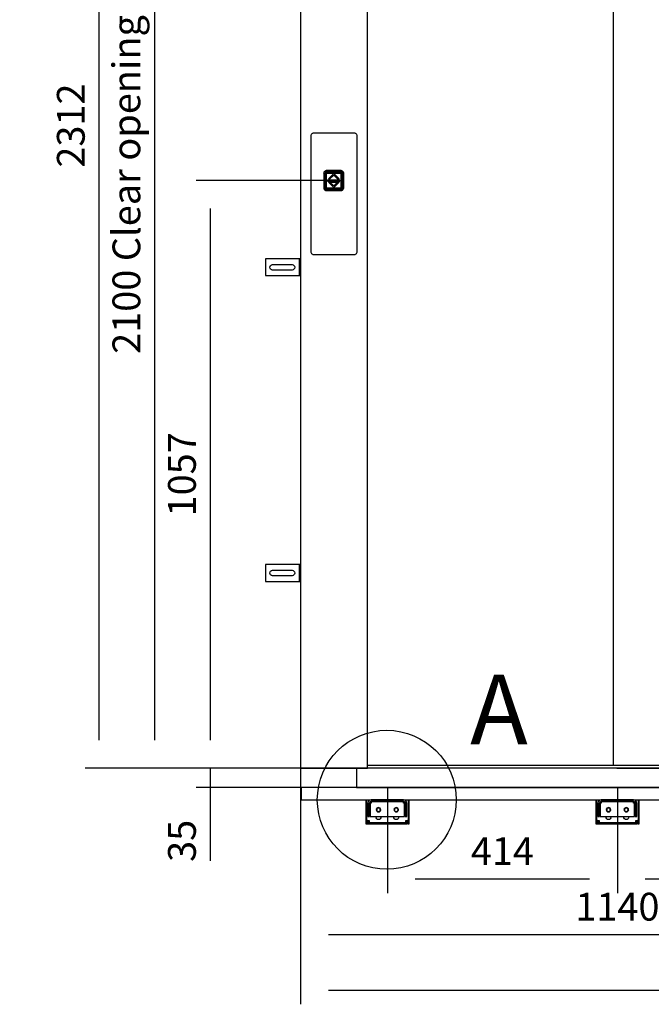
# Model space of a CAD drawing. Extents: x 5 to 3075, y 5 to 302.
# Drawn here: x 1663 to 1720, y 119 to 207 of the extents above; entities that cross this region are included whole.
import ezdxf

# ---------------------------------------------------------------- set-up
doc = ezdxf.new("R2010")
doc.units = 0
doc.header["$LTSCALE"] = 0.5
doc.header["$MEASUREMENT"] = 0
doc.layers.get('0').update_dxf_attribs({"linetype": 'CONTINUOUS'})
for name, color, linetype in [('9', 7, 'CONTINUOUS'), ('DETAIL CIRCLE LINES(CIBES)', 7, 'CONTINUOUS'), ('LD_DWG', 7, 'CONTINUOUS')]:
    doc.layers.add(name, color=color, linetype=linetype)
doc.styles.add('LD', font='ARIALUNI.TTF')
doc.dimstyles.new('LIFT', dxfattribs={"dimtxt": 2, "dimasz": 2.5, "dimexe": 1.25, "dimexo": 0, "dimgap": 0.5, "dimtad": 1, "dimdec": 0, "dimzin": 0, "dimdsep": 46, "dimtxsty": 'LD', "dimcen": 0, "dimdle": 3.5, "dimclrd": 1, "dimclre": 1, "dimclrt": 5, "dimadec": 0, "dimazin": 0, "dimtfac": 1, "dimtdec": 0, "dimtix": 1, "dimtmove": 1, "dimatfit": 3, "dimfxl": 1, "dimtolj": 1, "dimtzin": 0, "dimarcsym": 0})

# ---------------------------------------------------------------- blocks, each defined once
blk = doc.blocks.new('DOORFRONT_SECTIONSYMBOL_A')
at = {"layer": 'DETAIL CIRCLE LINES(CIBES)'}
blk.add_circle((0, 0), 5, dxfattribs=at)
at = {"layer": 'DETAIL CIRCLE LINES(CIBES)', "style": 'LD'}
blk.add_text('A', height=5, dxfattribs=at).set_placement((6, 4))
blk = doc.blocks.new('LD_20200403090453_00000115')
for p, q in [((-41.5, 81.6), (-41.7, 80.5)), ((-41.7, 80.5), (-41.7, -127.9)), ((-41.2, 82.6), (-41.5, 81.6)), ((-40.6, 83.6), (-41.2, 82.6)), ((-39.8, 84.4), (-40.6, 83.6)), ((-38.8, 85), (-39.8, 84.4)), ((-37.8, 85.4), (-38.8, 85)), ((-36.7, 85.5), (-37.8, 85.4)), ((36.7, 85.5), (-36.7, 85.5)), ((37.8, 85.4), (36.7, 85.5)), ((38.8, 85), (37.8, 85.4)), ((39.8, 84.4), (38.8, 85)), ((40.6, 83.6), (39.8, 84.4)), ((41.2, 82.6), (40.6, 83.6)), ((41.5, 81.6), (41.2, 82.6)), ((41.7, 80.5), (41.5, 81.6)), ((41.7, -127.9), (41.7, 80.5)), ((-14.1, 17.9), (-15.1, 17.6)), ((-15, 17.4), (-14, 17.8)), ((-13, 18), (-14.1, 17.9)), ((-14, 17.8), (-13, 16.1)), ((12, 18), (-13, 18)), ((13.1, 17.9), (12, 18)), ((13, 17.8), (12, 16.1)), ((13, 17.8), (14.1, 17.4)), ((14.1, 17.6), (13.1, 17.9)), ((-18.4, 13.6), (-18.5, 12.5)), ((-18.5, 12.5), (-18.5, -12.5)), ((-18.1, 14.6), (-18.4, 13.6)), ((-18.2, 13.5), (-17.9, 14.5)), ((-18.2, 13.5), (-16.6, 12.5)), ((-17.6, 15.6), (-18.1, 14.6)), ((-17.9, 14.5), (-17.4, 15.5)), ((-16.9, 16.4), (-17.6, 15.6)), ((-17.4, 15.5), (-16.8, 16.3)), ((-16.9, 16.4), (-17.1, 16.2)), ((-16.8, 16.3), (-17.1, 16.2)), ((-16.1, 17.1), (-16.9, 16.4)), ((-16.8, 16.3), (-16, 17)), ((-16.6, -12.5), (-16.6, 12.5)), ((-16.2, 13.4), (-16.3, 12.5)), ((-16.3, 12.5), (-16.2, 13.4)), ((-16.3, 12.5), (-16.3, -12.5)), ((-16.3, -12.5), (-16.3, 12.5)), ((-15.8, 14.1), (-16.2, 13.4)), ((-16.2, 13.4), (-15.8, 14.1)), ((-15.1, 17.6), (-16.1, 17.1)), ((-15.8, 13.8), (-16.1, 13.1)), ((-16.1, 13.1), (-16.1, 12.5)), ((-16.1, -12.5), (-16.1, 12.5)), ((-16, 17), (-15, 17.4)), ((-16, 12.5), (-15.9, 13.3)), ((-15.9, 13.3), (-16, 12.5)), ((-16, -12.5), (-16, 12.5)), ((-16, 12.5), (-16, -12.5)), ((-15.9, 13.3), (-15.6, 14)), ((-15.6, 14), (-15.9, 13.3)), ((-15.7, 12.9), (-15.9, 12.5)), ((-15.9, 12.5), (-15.7, -12.5)), ((-15.3, 14.8), (-15.8, 14.1)), ((-15.8, 14.1), (-15.3, 14.8)), ((-15.4, 14.5), (-15.8, 13.8)), ((-15.5, 13.6), (-15.7, 12.9)), ((-15.6, 14), (-15.1, 14.6)), ((-15.1, 14.6), (-15.6, 14)), ((-15.1, 14.3), (-15.5, 13.6)), ((-14.8, 15), (-15.4, 14.5)), ((-15.4, 14.5), (-15.1, 14.6)), ((-14.6, 15.4), (-15.3, 14.8)), ((-15.3, 14.8), (-14.6, 15.4)), ((-14.6, 15), (-15.2, 14.4)), ((-15.2, 14.4), (-15.1, 14.6)), ((-15.2, 14.4), (-15.1, 14.3)), ((-15.2, -12.5), (-15.1, 12.5)), ((-15.1, 14.6), (-14.5, 15.1)), ((-14.5, 15.1), (-15.1, 14.6)), ((-15.1, 12.8), (-14.9, 13.4)), ((-15.1, 12.5), (-15.1, 12.8)), ((-14.9, 13.1), (-15, 12.5)), ((-15, 12.5), (-14.9, 13.1)), ((-15, 12.5), (-15, -12.5)), ((-15, -12.5), (-15, 12.5)), ((-14.9, 13.4), (-14.6, 13.9)), ((-14.6, 13.7), (-14.9, 13.1)), ((-14.9, 13.1), (-14.6, 13.7)), ((-14.1, 15.4), (-14.8, 15)), ((-13.9, 15.7), (-14.6, 15.4)), ((-14.6, 15.4), (-13.9, 15.7)), ((-14.6, 15), (-14.5, 14.8)), ((-14.6, 13.9), (-14.1, 14.3)), ((-14.2, 14.1), (-14.6, 13.7)), ((-14.6, 13.7), (-14.2, 14.1)), ((-14.2, 14.1), (-14.6, 13.9)), ((-14.5, 15.1), (-13.8, 15.4)), ((-13.8, 15.4), (-14.5, 15.1)), ((-14.5, 14.8), (-13.8, 15.1)), ((-13.6, 14.4), (-14.2, 14.1)), ((-14.2, 14.1), (-13.6, 14.4)), ((-13.4, 15.6), (-14.1, 15.4)), ((-14.1, 14.3), (-13.6, 14.5)), ((-14.1, 12.7), (-14, 13.1)), ((-14.1, 12.5), (-14.1, 12.7)), ((-14.1, -12.5), (-14.1, 12.5)), ((-14, 13.1), (-13.7, 13.4)), ((-14, 12.5), (-13.9, 12.9)), ((-13.9, 12.9), (-14, 12.5)), ((-14, -12.5), (-14, 12.5)), ((-14, 12.5), (-14, -12.5)), ((-13, 15.8), (-13.9, 15.7)), ((-13.9, 15.7), (-13, 15.8)), ((-13.9, 12.9), (-13.7, 13.2)), ((-13.7, 13.2), (-13.9, 12.9)), ((-13.8, 15.4), (-13, 15.5)), ((-13, 15.5), (-13.8, 15.4)), ((-13.8, 15.1), (-13, 15.2)), ((-13.7, 13.4), (-13.4, 13.5)), ((-13.7, 13.4), (-13.7, 13.2)), ((-13.7, 13.2), (-13.4, 13.4)), ((-13.4, 13.4), (-13.7, 13.2)), ((-13, 14.7), (-13.6, 14.5)), ((-13, 14.5), (-13.6, 14.4)), ((-13.6, 14.4), (-13, 14.5)), ((-13, 15.6), (-13.4, 15.6)), ((-13, 13.7), (-13.4, 13.5)), ((-13.4, 13.4), (-13, 13.5)), ((-13, 13.5), (-13.4, 13.4)), ((-13, 16.1), (12, 16.1)), ((12, 15.8), (-13, 15.8)), ((-13, 15.8), (12, 15.8)), ((12, 15.6), (-13, 15.6)), ((-13, 15.5), (12, 15.5)), ((12, 15.5), (-13, 15.5)), ((12, 15.4), (-13, 15.2)), ((-13, 14.7), (12, 14.6)), ((12, 14.5), (-13, 14.5)), ((-13, 14.5), (12, 14.5)), ((-13, 13.7), (12, 13.7)), ((-13, 13.5), (12, 13.5)), ((12, 13.5), (-13, 13.5)), ((10.5, 1), (-11.5, 1)), ((-11.5, 1), (-11.5, -1)), ((-11.5, 1), (10.5, 1)), ((-11.5, -1), (-11.5, 1)), ((-0.5, 12.5), (-10, 3)), ((-10, 3), (-0.5, 12.5)), ((-10, 3), (-7.2, 3)), ((-7.2, 3), (-10, 3)), ((-7.2, 3), (-0.5, 9.7)), ((-0.5, 9.7), (-7.2, 3)), ((9, 3), (-0.5, 12.5)), ((-0.5, 12.5), (9, 3)), ((-0.5, 9.7), (6.2, 3)), ((6.2, 3), (-0.5, 9.7)), ((6.2, 3), (9, 3)), ((9, 3), (6.2, 3)), ((10.5, -1), (10.5, 1)), ((10.5, 1), (10.5, -1)), ((12.9, 15.7), (12, 15.8)), ((12, 15.8), (12.9, 15.7)), ((12, 15.6), (12.4, 15.6)), ((12, 15.5), (12.8, 15.4)), ((12.8, 15.4), (12, 15.5)), ((12.8, 15.1), (12, 15.4)), ((12, 14.6), (12.6, 14.5)), ((12.6, 14.4), (12, 14.5)), ((12, 14.5), (12.6, 14.4)), ((12.4, 13.5), (12, 13.7)), ((12, 13.5), (12.4, 13.4)), ((12.4, 13.4), (12, 13.5)), ((13.1, 15.4), (12.4, 15.6)), ((12.4, 13.5), (12.7, 13.4)), ((12.4, 13.4), (12.7, 13.2)), ((12.7, 13.2), (12.4, 13.4)), ((13.1, 14.3), (12.6, 14.5)), ((13.2, 14.1), (12.6, 14.4)), ((12.6, 14.4), (13.2, 14.1)), ((12.7, 13.2), (12.7, 13.4)), ((12.7, 13.4), (13, 13.1)), ((12.7, 13.2), (12.9, 12.9)), ((12.9, 12.9), (12.7, 13.2)), ((12.8, 15.4), (13.5, 15.1)), ((13.5, 15.1), (12.8, 15.4)), ((13.5, 14.8), (12.8, 15.1)), ((13.6, 15.4), (12.9, 15.7)), ((12.9, 15.7), (13.6, 15.4)), ((12.9, 12.9), (13, 12.5)), ((13, 12.5), (12.9, 12.9)), ((13, 13.1), (13.1, 12.7)), ((13, 12.5), (13, -12.5)), ((13, -12.5), (13, 12.5)), ((13.8, 15), (13.1, 15.4)), ((13.1, 14.3), (13.6, 13.9)), ((13.3, 12.5), (13.1, 12.7)), ((13.6, 13.7), (13.2, 14.1)), ((13.6, 13.9), (13.2, 14.1)), ((13.2, 14.1), (13.6, 13.7)), ((13.3, 12.5), (13.3, -12.5)), ((13.5, 15.1), (14.1, 14.6)), ((14.1, 14.6), (13.5, 15.1)), ((13.6, 15), (13.5, 14.8)), ((14.3, 14.8), (13.6, 15.4)), ((13.6, 15.4), (14.3, 14.8)), ((14.2, 14.4), (13.6, 15)), ((13.6, 13.9), (13.9, 13.4)), ((13.9, 13.1), (13.6, 13.7)), ((13.6, 13.7), (13.9, 13.1)), ((14.4, 14.5), (13.8, 15)), ((13.9, 13.4), (14.1, 12.8)), ((14, 12.5), (13.9, 13.1)), ((13.9, 13.1), (14, 12.5)), ((14, -12.5), (14, 12.5)), ((14, 12.5), (14, -12.5)), ((15.1, 17.1), (14.1, 17.6)), ((14.1, 17.4), (15, 17)), ((14.4, 14.5), (14.1, 14.6)), ((14.1, 14.6), (14.6, 14)), ((14.1, 14.6), (14.2, 14.4)), ((14.6, 14), (14.1, 14.6)), ((14.2, 14.4), (14.1, 14.3)), ((14.5, 13.6), (14.1, 14.3)), ((14.3, 12.5), (14.1, 12.8)), ((14.9, 14.1), (14.3, 14.8)), ((14.3, 14.8), (14.9, 14.1)), ((14.3, -12.5), (14.3, 12.5)), ((14.8, 13.8), (14.4, 14.5)), ((14.5, 13.6), (14.7, 12.9)), ((14.6, 14), (14.9, 13.3)), ((14.9, 13.3), (14.6, 14)), ((14.8, 12.5), (14.7, 12.9)), ((15.1, 13.1), (14.8, 13.8)), ((14.8, -12.5), (14.8, 12.5)), ((15.2, 13.4), (14.9, 14.1)), ((14.9, 14.1), (15.2, 13.4)), ((14.9, 13.3), (15, 12.5)), ((15, 12.5), (14.9, 13.3)), ((15, 17), (15.8, 16.3)), ((15, 12.5), (15, -12.5)), ((15, -12.5), (15, 12.5)), ((15.9, 16.4), (15.1, 17.1)), ((15.1, 13.1), (15.1, 12.5)), ((15.1, -12.5), (15.1, 12.5)), ((15.3, 12.5), (15.2, 13.4)), ((15.2, 13.4), (15.3, 12.5)), ((15.3, -12.5), (15.3, 12.5)), ((15.3, 12.5), (15.3, -12.5)), ((17.3, 13.5), (15.6, 12.5)), ((15.6, 12.5), (15.6, -12.5)), ((16.5, 15.5), (15.8, 16.3)), ((15.8, 16.3), (16.1, 16.2)), ((15.9, 16.4), (16.1, 16.2)), ((16.6, 15.6), (15.9, 16.4)), ((16.5, 15.5), (16.9, 14.5)), ((17.1, 14.6), (16.6, 15.6)), ((16.9, 14.5), (17.3, 13.5)), ((17.4, 13.6), (17.1, 14.6)), ((17.5, 12.5), (17.4, 13.6)), ((17.5, -12.5), (17.5, 12.5)), ((-18.5, -12.5), (-18.4, -13.6)), ((-18.4, -13.6), (-18.1, -14.6)), ((-16.6, -12.5), (-18.2, -13.5)), ((-17.9, -14.5), (-18.2, -13.5)), ((-18.1, -14.6), (-17.6, -15.6)), ((-17.4, -15.5), (-17.9, -14.5)), ((-17.6, -15.6), (-16.9, -16.4)), ((-16.8, -16.3), (-17.4, -15.5)), ((-17.1, -16.2), (-16.9, -16.4)), ((-17.1, -16.2), (-16.8, -16.3)), ((-16.9, -16.4), (-16.1, -17.1)), ((-16, -17), (-16.8, -16.3)), ((-16.6, -12.5), (-16.5, -13.2)), ((-16.5, -13.4), (-16.6, -12.5)), ((-16.5, -13.2), (-16.5, -13.4)), ((-16.3, -12.5), (-16.2, -13.4)), ((-16.2, -13.4), (-16.3, -12.5)), ((-16.2, -13.4), (-15.8, -14.1)), ((-15.8, -14.1), (-16.2, -13.4)), ((-16.1, -12.5), (-16.1, -12.7)), ((-16, -13.5), (-16.1, -12.7)), ((-16.1, -17.1), (-15.1, -17.6)), ((-15.9, -13.3), (-16, -12.5)), ((-16, -12.5), (-15.9, -13.3)), ((-15.6, -14.2), (-16, -13.5)), ((-15, -17.4), (-16, -17)), ((-15.6, -14), (-15.9, -13.3)), ((-15.9, -13.3), (-15.6, -14)), ((-15.8, -14.1), (-15.3, -14.8)), ((-15.3, -14.8), (-15.8, -14.1)), ((-15.7, -12.9), (-15.7, -12.5)), ((-15.5, -13.6), (-15.7, -12.9)), ((-15.1, -14.6), (-15.6, -14)), ((-15.6, -14), (-15.1, -14.6)), ((-15.1, -14.8), (-15.6, -14.2)), ((-15.1, -14.3), (-15.5, -13.6)), ((-15.3, -14.8), (-14.6, -15.4)), ((-14.6, -15.4), (-15.3, -14.8)), ((-15.2, -12.5), (-15.1, -12.8)), ((-15.1, -14.3), (-15.2, -14.4)), ((-14.6, -15), (-15.2, -14.4)), ((-15.1, -14.6), (-15.2, -14.4)), ((-14.9, -13.4), (-15.1, -12.8)), ((-14.5, -15.1), (-15.1, -14.6)), ((-15.1, -14.6), (-15.1, -14.8)), ((-15.1, -14.6), (-14.5, -15.1)), ((-14.5, -15.2), (-15.1, -14.8)), ((-15.1, -17.6), (-14.1, -17.9)), ((-15, -12.5), (-14.9, -13.1)), ((-14.9, -13.1), (-15, -12.5)), ((-14, -17.8), (-15, -17.4)), ((-14.9, -13.1), (-14.6, -13.7)), ((-14.6, -13.7), (-14.9, -13.1)), ((-14.6, -13.9), (-14.9, -13.4)), ((-14.8, -15.7), (-14.3, -15.8)), ((-13.9, -16), (-14.8, -15.7)), ((-14.6, -13.7), (-14.2, -14.1)), ((-14.2, -14.1), (-14.6, -13.7)), ((-14.6, -13.9), (-14.2, -14.1)), ((-14.1, -14.3), (-14.6, -13.9)), ((-14.5, -14.8), (-14.6, -15)), ((-14.6, -15.4), (-13.9, -15.7)), ((-13.9, -15.7), (-14.6, -15.4)), ((-14.5, -14.8), (-13.8, -15.1)), ((-13.8, -15.4), (-14.5, -15.1)), ((-14.5, -15.1), (-13.8, -15.4)), ((-13.8, -15.5), (-14.5, -15.2)), ((-14.3, -15.8), (-13.9, -16)), ((-14.2, -14.1), (-13.6, -14.4)), ((-13.6, -14.4), (-14.2, -14.1)), ((-14.1, -12.7), (-14.1, -12.5)), ((-14, -13.1), (-14.1, -12.7)), ((-13.6, -14.5), (-14.1, -14.3)), ((-13.9, -12.9), (-14, -12.5)), ((-14, -12.5), (-13.9, -12.9)), ((-13.7, -13.4), (-14, -13.1)), ((-14, -17.8), (-13, -16.1)), ((-13.7, -13.2), (-13.9, -12.9)), ((-13.9, -12.9), (-13.7, -13.2)), ((-13.9, -15.7), (-13, -15.8)), ((-13, -15.8), (-13.9, -15.7)), ((-13.9, -16), (-13.4, -16)), ((-13, -16.1), (-13.9, -16)), ((-13.8, -15.1), (-13, -15.3)), ((-13, -15.5), (-13.8, -15.4)), ((-13.8, -15.4), (-13, -15.5)), ((-13.8, -15.5), (-13, -15.6)), ((-13.4, -13.4), (-13.7, -13.2)), ((-13.7, -13.2), (-13.7, -13.4)), ((-13.7, -13.2), (-13.4, -13.4)), ((-13.4, -13.5), (-13.7, -13.4)), ((-13.6, -14.4), (-13, -14.5)), ((-13, -14.5), (-13.6, -14.4)), ((-13.6, -14.5), (-13, -14.8)), ((-13, -13.5), (-13.4, -13.4)), ((-13.4, -13.4), (-13, -13.5)), ((-13.4, -13.5), (-13, -13.8)), ((-13.4, -16), (-13, -16.1)), ((12, -13.5), (-13, -13.5)), ((-13, -13.5), (12, -13.5)), ((12, -13.8), (-13, -13.8)), ((-13, -14.5), (12, -14.5)), ((12, -14.5), (-13, -14.5)), ((-13, -14.8), (12, -14.6)), ((12, -15.4), (-13, -15.3)), ((12, -15.5), (-13, -15.5)), ((-13, -15.5), (12, -15.5)), ((-13, -15.6), (12, -15.6)), ((-13, -15.8), (12, -15.8)), ((12, -15.8), (-13, -15.8)), ((12, -16.1), (-13, -16.1)), ((-11.5, -1), (10.5, -1)), ((10.5, -1), (-11.5, -1)), ((-7.2, -3), (-10, -3)), ((-10, -3), (-0.5, -12.5)), ((-10, -3), (9, -3)), ((-0.5, -12.5), (-10, -3)), ((-0.5, -9.7), (-7.2, -3)), ((-7.2, -3), (-0.5, -9.7)), ((6.2, -3), (-7.2, -3)), ((6.2, -3), (-0.5, -9.7)), ((-0.5, -12.5), (9, -3)), ((9, -3), (-0.5, -12.5)), ((-0.5, -9.7), (6.2, -3)), ((9, -3), (6.2, -3)), ((12.4, -13.4), (12, -13.5)), ((12, -13.5), (12.4, -13.4)), ((12, -13.8), (12.4, -13.5)), ((12, -14.5), (12.6, -14.4)), ((12.6, -14.4), (12, -14.5)), ((12.6, -14.5), (12, -14.6)), ((12, -15.4), (12.8, -15.1)), ((12.8, -15.4), (12, -15.5)), ((12, -15.5), (12.8, -15.4)), ((12.8, -15.5), (12, -15.6)), ((12, -15.8), (12.9, -15.7)), ((12.9, -15.7), (12, -15.8)), ((12, -16.1), (12.4, -16)), ((12.9, -16), (12, -16.1)), ((12, -16.1), (13, -17.8)), ((12.7, -13.2), (12.4, -13.4)), ((12.4, -13.4), (12.7, -13.2)), ((12.7, -13.4), (12.4, -13.5)), ((12.4, -16), (12.9, -16)), ((12.6, -14.4), (13.2, -14.1)), ((13.2, -14.1), (12.6, -14.4)), ((13.1, -14.3), (12.6, -14.5)), ((12.9, -12.9), (12.7, -13.2)), ((12.7, -13.2), (12.9, -12.9)), ((13, -13.1), (12.7, -13.4)), ((12.7, -13.4), (12.7, -13.2)), ((13.5, -14.8), (12.8, -15.1)), ((13.5, -15.1), (12.8, -15.4)), ((12.8, -15.4), (13.5, -15.1)), ((13.5, -15.2), (12.8, -15.5)), ((13, -12.5), (12.9, -12.9)), ((12.9, -12.9), (13, -12.5)), ((12.9, -15.7), (13.6, -15.4)), ((13.6, -15.4), (12.9, -15.7)), ((13.8, -15.7), (12.9, -16)), ((12.9, -16), (13.3, -15.8)), ((13.1, -12.7), (13, -13.1)), ((14.1, -17.4), (13, -17.8)), ((13.1, -12.7), (13.3, -12.5)), ((13.6, -13.9), (13.1, -14.3)), ((13.1, -17.9), (14.1, -17.6)), ((13.2, -14.1), (13.6, -13.7)), ((13.6, -13.7), (13.2, -14.1)), ((13.2, -14.1), (13.6, -13.9)), ((13.3, -15.8), (13.8, -15.7)), ((14.1, -14.6), (13.5, -15.1)), ((13.5, -15.1), (14.1, -14.6)), ((14.1, -14.8), (13.5, -15.2)), ((13.6, -15), (13.5, -14.8)), ((13.6, -13.7), (13.9, -13.1)), ((13.9, -13.1), (13.6, -13.7)), ((13.9, -13.4), (13.6, -13.9)), ((13.6, -15), (14.2, -14.4)), ((13.6, -15.4), (14.3, -14.8)), ((14.3, -14.8), (13.6, -15.4)), ((13.9, -13.1), (14, -12.5)), ((14, -12.5), (13.9, -13.1)), ((13.9, -13.4), (14.1, -12.8)), ((14.1, -12.8), (14.3, -12.5)), ((14.1, -14.3), (14.5, -13.6)), ((14.6, -14), (14.1, -14.6)), ((14.1, -14.6), (14.6, -14)), ((14.6, -14.2), (14.1, -14.8)), ((14.2, -14.4), (14.1, -14.3)), ((14.2, -14.4), (14.1, -14.6)), ((14.1, -14.8), (14.1, -14.6)), ((15, -17), (14.1, -17.4)), ((14.1, -17.6), (15.1, -17.1)), ((14.3, -14.8), (14.9, -14.1)), ((14.9, -14.1), (14.3, -14.8)), ((14.5, -13.6), (14.7, -12.9)), ((14.9, -13.3), (14.6, -14)), ((14.6, -14), (14.9, -13.3)), ((15, -13.5), (14.6, -14.2)), ((14.7, -12.9), (14.8, -12.5)), ((15, -12.5), (14.9, -13.3)), ((14.9, -13.3), (15, -12.5)), ((14.9, -14.1), (15.2, -13.4)), ((15.2, -13.4), (14.9, -14.1)), ((15.1, -12.7), (15, -13.5)), ((15.8, -16.3), (15, -17)), ((15.1, -12.5), (15.2, -13.4)), ((15.2, -13.4), (15.1, -12.7)), ((15.1, -17.1), (15.9, -16.4)), ((15.2, -13.4), (15.3, -12.5)), ((15.3, -12.5), (15.2, -13.4)), ((15.5, -13.2), (15.6, -12.5)), ((15.6, -12.5), (15.5, -13.4)), ((15.5, -13.4), (15.5, -13.2)), ((17.3, -13.5), (15.6, -12.5)), ((16.5, -15.5), (15.8, -16.3)), ((15.8, -16.3), (16.1, -16.2)), ((15.9, -16.4), (16.6, -15.6)), ((15.9, -16.4), (16.1, -16.2)), ((16.9, -14.5), (16.5, -15.5)), ((16.6, -15.6), (17.1, -14.6)), ((17.3, -13.5), (16.9, -14.5)), ((17.1, -14.6), (17.4, -13.6)), ((17.4, -13.6), (17.5, -12.5)), ((-14.1, -17.9), (-13, -18)), ((-13, -18), (12, -18)), ((12, -18), (13.1, -17.9)), ((-41.7, -127.9), (-41.5, -129)), ((-41.5, -129), (-41.2, -130)), ((-41.2, -130), (-40.6, -131)), ((-40.6, -131), (-39.8, -131.8)), ((-39.8, -131.8), (-38.8, -132.4)), ((-38.8, -132.4), (-37.8, -132.7)), ((-37.8, -132.7), (-36.7, -132.9)), ((-36.7, -132.9), (36.7, -132.9)), ((36.7, -132.9), (37.8, -132.7)), ((37.8, -132.7), (38.8, -132.4)), ((38.8, -132.4), (39.8, -131.8)), ((39.8, -131.8), (40.6, -131)), ((40.6, -131), (41.2, -130)), ((41.2, -130), (41.5, -129)), ((41.5, -129), (41.7, -127.9))]:
    blk.add_line(p, q)
blk = doc.blocks.new('*D1083')
at = {"layer": '9', "color": 1}
for p, q in [((1691.15, 192.85), (1678.75, 192.85)), ((1680, 190.35), (1680, 142.5)), ((1691.15, 140), (1678.75, 140))]:
    blk.add_line(p, q, dxfattribs=at)
for p in [(1691.14, 192.85), (1691.14, 140)]:
    blk.add_point(p, dxfattribs=at)
for points in [[(1680, 192.85), (1680.417, 190.35), (1679.583, 190.35), (1680, 192.85)], [(1680, 140), (1679.583, 142.5), (1680.417, 142.5), (1680, 140)]]:
    blk.add_solid(points, dxfattribs=at)
at = {"layer": '9', "color": 5, "insert": (1679.5, 166.425), "char_height": 2.5, "attachment_point": 8, "rotation": 90, "style": 'LD'}
blk.add_mtext('1057', dxfattribs=at)
blk = doc.blocks.new('LD_20200403090453_00000116')
for p, q in [((-570, 2312), (-570, 0)), ((-450, 0), (-450, 2312)), ((-7.7, 2095), (-7.7, 5)), ((-570, 0), (-450, 0)), ((869.5, 0), (-469.5, 0)), ((-469.5, 0), (-469.5, -35)), ((-450, 5), (-7.7, 5)), ((-7.7, 5), (450, 5)), ((-469.5, -35), (869.5, -35))]:
    blk.add_line(p, q)
blk = doc.blocks.new('LD_20200403090453_00000118')
for p, q in [((-63, 15), (-63, -15)), ((-6, 15), (-63, 15)), ((-55.5, 0), (-55.1, 1.9)), ((-55.1, -1.9), (-55.5, 0)), ((-55.1, 1.9), (-54, 3.5)), ((-54, 3.5), (-52.4, 4.6)), ((-52.4, 4.6), (-50.5, 5)), ((-50.5, 5), (-15.5, 5)), ((-15.5, 5), (-13.6, 4.6)), ((-13.6, 4.6), (-12, 3.5)), ((-12, 3.5), (-10.9, 1.9)), ((-10.9, 1.9), (-10.5, 0)), ((-10.5, 0), (-10.9, -1.9)), ((-3.7, 15), (-6, 15)), ((-1.8, 15), (-3.7, 15)), ((-0.5, 15), (-1.8, 15)), ((-1.8, -15), (-1.8, 15)), ((0, 15), (-0.5, 15)), ((0, -15), (0, 15)), ((-63, -15), (-6, -15)), ((-54, -3.5), (-55.1, -1.9)), ((-52.4, -4.6), (-54, -3.5)), ((-50.5, -5), (-52.4, -4.6)), ((-15.5, -5), (-50.5, -5)), ((-13.6, -4.6), (-15.5, -5)), ((-12, -3.5), (-13.6, -4.6)), ((-10.9, -1.9), (-12, -3.5)), ((-6, -15), (-3.7, -15)), ((-3.7, -15), (-1.8, -15)), ((-1.8, -15), (-0.5, -15)), ((-0.5, -15), (0, -15))]:
    blk.add_line(p, q)
blk = doc.blocks.new('LD_20200403090453_00000119')
for p, q in [((-63, 15), (-63, -15)), ((-6, 15), (-63, 15)), ((-55.5, 0), (-55.1, 1.9)), ((-55.1, -1.9), (-55.5, 0)), ((-55.1, 1.9), (-54, 3.5)), ((-54, 3.5), (-52.4, 4.6)), ((-52.4, 4.6), (-50.5, 5)), ((-50.5, 5), (-15.5, 5)), ((-15.5, 5), (-13.6, 4.6)), ((-13.6, 4.6), (-12, 3.5)), ((-12, 3.5), (-10.9, 1.9)), ((-10.9, 1.9), (-10.5, 0)), ((-10.5, 0), (-10.9, -1.9)), ((-3.7, 15), (-6, 15)), ((-1.8, 15), (-3.7, 15)), ((-0.5, 15), (-1.8, 15)), ((-1.8, -15), (-1.8, 15)), ((0, 15), (-0.5, 15)), ((0, -15), (0, 15)), ((-63, -15), (-6, -15)), ((-54, -3.5), (-55.1, -1.9)), ((-52.4, -4.6), (-54, -3.5)), ((-50.5, -5), (-52.4, -4.6)), ((-15.5, -5), (-50.5, -5)), ((-13.6, -4.6), (-15.5, -5)), ((-12, -3.5), (-13.6, -4.6)), ((-10.9, -1.9), (-12, -3.5)), ((-6, -15), (-3.7, -15)), ((-3.7, -15), (-1.8, -15)), ((-1.8, -15), (-0.5, -15)), ((-0.5, -15), (0, -15))]:
    blk.add_line(p, q)
blk = doc.blocks.new('LD_20200403090453_00000129')
for p, q in [((-39, 0), (-39, -37)), ((-37.2, -37), (-37.2, 0)), ((-20.5, 0), (-20.5, 0)), ((-11.5, 0), (-11.5, 0)), ((11.5, 0), (11.5, 0)), ((20.5, 0), (20.5, 0)), ((37.2, 0), (37.2, -37)), ((39, -37), (39, 0)), ((-34.5, -3.7), (-35, -6)), ((-35, -6), (-35, -16)), ((-32, -16), (-35, -16)), ((-35, -16), (-35, -16.9)), ((-35, -16), (-32, -16)), ((-35, -16.9), (-35, -19.5)), ((-33.2, -1.8), (-34.5, -3.7)), ((-31.3, -0.5), (-33.2, -1.8)), ((-32, -6), (-31.8, -4.9)), ((-32, -16), (-32, -6)), ((-32, -16.9), (-32, -16)), ((-32, -19.5), (-32, -16.9)), ((-31.8, -4.9), (-31.1, -3.9)), ((-29, 0), (-31.3, -0.5)), ((-31.1, -3.9), (-30.1, -3.2)), ((-31, -6), (-31, -30)), ((-29, -6), (-31, -6)), ((-30.1, -3.2), (-29, -3)), ((29, 0), (-29, 0)), ((-29, -3), (-29, -3.2)), ((29, -3), (-29, -3)), ((-29, -3), (29, -3)), ((-29, -3.2), (-29, -3.9)), ((-29, -3.9), (-29, -4.9)), ((29, -3.9), (-29, -3.9)), ((-29, -4.9), (-29, -6)), ((-19.7, -16.5), (-20, -18)), ((-18.8, -15.2), (-19.7, -16.5)), ((-19.2, -18), (-19.7, -16.5)), ((-19.7, -16.5), (-19, -16.8)), ((-19, -16.8), (-19.2, -18)), ((-18.3, -15.7), (-19, -16.8)), ((-17.5, -14.3), (-18.8, -15.2)), ((-17.2, -15), (-18.3, -15.7)), ((-16, -14), (-17.5, -14.3)), ((-16, -14.8), (-17.5, -14.3)), ((-17.5, -14.3), (-17.2, -15)), ((-16, -14.8), (-17.2, -15)), ((-14.5, -14.3), (-16, -14)), ((-16, -14.8), (-14.5, -14.3)), ((-14.8, -15), (-16, -14.8)), ((-14.5, -14.3), (-14.8, -15)), ((-13.7, -15.7), (-14.8, -15)), ((-13.2, -15.2), (-14.5, -14.3)), ((-13, -16.8), (-13.7, -15.7)), ((-12.3, -16.5), (-13.2, -15.2)), ((-12.8, -18), (-13, -16.8)), ((-12, -18), (-12.3, -16.5)), ((12.3, -16.5), (12, -18)), ((13.2, -15.2), (12.3, -16.5)), ((12.8, -18), (12.3, -16.5)), ((12.3, -16.5), (13, -16.8)), ((13, -16.8), (12.8, -18)), ((13.7, -15.7), (13, -16.8)), ((14.5, -14.3), (13.2, -15.2)), ((14.8, -15), (13.7, -15.7)), ((16, -14), (14.5, -14.3)), ((16, -14.8), (14.5, -14.3)), ((14.5, -14.3), (14.8, -15)), ((16, -14.8), (14.8, -15)), ((17.5, -14.3), (16, -14)), ((16, -14.8), (17.5, -14.3)), ((17.2, -15), (16, -14.8)), ((17.5, -14.3), (17.2, -15)), ((18.3, -15.7), (17.2, -15)), ((18.8, -15.2), (17.5, -14.3)), ((19, -16.8), (18.3, -15.7)), ((19.7, -16.5), (18.8, -15.2)), ((19.2, -18), (19, -16.8)), ((20, -18), (19.7, -16.5)), ((31.3, -0.5), (29, 0)), ((29, -3), (30.2, -3.2)), ((29, -3.2), (29, -3)), ((29, -3.9), (29, -3.2)), ((29, -4.9), (29, -3.9)), ((29, -6), (29, -4.9)), ((31, -6), (29, -6)), ((30.2, -3.2), (31.1, -3.9)), ((31, -30), (31, -6)), ((31.1, -3.9), (31.8, -4.9)), ((33.2, -1.8), (31.3, -0.5)), ((31.8, -4.9), (32, -6)), ((32, -6), (32, -16)), ((35, -16), (32, -16)), ((32, -16), (32, -16.9)), ((32, -16), (35, -16)), ((32, -16.9), (32, -19.5)), ((34.5, -3.7), (33.2, -1.8)), ((35, -6), (34.5, -3.7)), ((35, -16), (35, -6)), ((35, -16.9), (35, -16)), ((35, -19.5), (35, -16.9)), ((-35, -19.5), (-35, -23.4)), ((-35, -19.5), (-32, -19.5)), ((-35, -23.4), (-35, -28)), ((-35, -28), (-35, -30)), ((-35, -30), (-32, -30)), ((-32, -23.4), (-32, -19.5)), ((-32, -28), (-32, -23.4)), ((-32, -30), (-32, -28)), ((-31, -30), (31, -30)), ((-20.5, -31), (-20.5, -30)), ((-20.2, -32.7), (-20.5, -31)), ((-19.2, -34.2), (-20.2, -32.7)), ((-20, -18), (-19.7, -19.5)), ((-19.7, -19.5), (-18.8, -20.8)), ((-19.2, -18), (-19, -19.2)), ((-17.7, -35.2), (-19.2, -34.2)), ((-19, -19.2), (-18.3, -20.3)), ((-18.8, -20.8), (-17.5, -21.7)), ((-18.3, -20.3), (-17.2, -21)), ((-16, -35.5), (-17.7, -35.2)), ((-17.5, -21.7), (-17.2, -21)), ((-16, -21.2), (-17.5, -21.7)), ((-17.5, -21.7), (-16, -22)), ((-17.2, -21), (-16, -21.2)), ((-16, -21.2), (-14.8, -21)), ((-16, -21.2), (-14.5, -21.7)), ((-16, -22), (-14.5, -21.7)), ((-14.3, -35.2), (-16, -35.5)), ((-14.8, -21), (-13.7, -20.3)), ((-14.5, -21.7), (-14.8, -21)), ((-14.5, -21.7), (-13.2, -20.8)), ((-12.8, -34.2), (-14.3, -35.2)), ((-13.7, -20.3), (-13, -19.2)), ((-13.2, -20.8), (-12.3, -19.5)), ((-13, -19.2), (-12.8, -18)), ((-12.3, -19.5), (-13, -19.2)), ((-12.8, -18), (-12.3, -19.5)), ((-11.8, -32.7), (-12.8, -34.2)), ((-12.3, -19.5), (-12, -18)), ((-11.5, -31), (-11.8, -32.7)), ((-11.5, -30), (-11.5, -31)), ((11.5, -31), (11.5, -30)), ((11.8, -32.7), (11.5, -31)), ((12.8, -34.2), (11.8, -32.7)), ((12, -18), (12.3, -19.5)), ((12.3, -19.5), (13.2, -20.8)), ((12.8, -18), (13, -19.2)), ((14.3, -35.2), (12.8, -34.2)), ((13, -19.2), (13.7, -20.3)), ((13.2, -20.8), (14.5, -21.7)), ((13.7, -20.3), (14.8, -21)), ((16, -35.5), (14.3, -35.2)), ((14.5, -21.7), (14.8, -21)), ((16, -21.2), (14.5, -21.7)), ((14.5, -21.7), (16, -22)), ((14.8, -21), (16, -21.2)), ((16, -21.2), (17.2, -21)), ((16, -21.2), (17.5, -21.7)), ((16, -22), (17.5, -21.7)), ((17.7, -35.2), (16, -35.5)), ((17.2, -21), (18.3, -20.3)), ((17.5, -21.7), (17.2, -21)), ((17.5, -21.7), (18.8, -20.8)), ((19.2, -34.2), (17.7, -35.2)), ((18.3, -20.3), (19, -19.2)), ((18.8, -20.8), (19.7, -19.5)), ((19, -19.2), (19.2, -18)), ((19.7, -19.5), (19, -19.2)), ((19.2, -18), (19.7, -19.5)), ((20.2, -32.7), (19.2, -34.2)), ((19.7, -19.5), (20, -18)), ((20.5, -31), (20.2, -32.7)), ((20.5, -30), (20.5, -31)), ((32, -19.5), (32, -23.4)), ((32, -19.5), (35, -19.5)), ((32, -23.4), (32, -28)), ((32, -28), (32, -30)), ((32, -30), (35, -30)), ((35, -23.4), (35, -19.5)), ((35, -28), (35, -23.4)), ((35, -30), (35, -28)), ((-39, -37), (-38.5, -37)), ((-36, -37), (-39, -37)), ((-39, -37), (-39, -43)), ((-39, -43), (-36, -43)), ((-38.5, -37), (-37.2, -37)), ((-37.2, -37), (-35.3, -37)), ((-36, -43), (-36, -37)), ((-35.3, -37), (-33, -37)), ((-33, -40), (-35, -40)), ((-35, -40), (-35, -43)), ((-35, -43), (-33, -43)), ((-33, -37), (-33, -39.3)), ((-33, -39.3), (-33, -41.2)), ((-33, -43), (-33, -40)), ((33, -41.2), (-33, -41.2)), ((-33, -41.2), (-33, -42.5)), ((-33, -42.5), (-33, -43)), ((-33, -43), (33, -43)), ((33, -37), (35.3, -37)), ((33, -39.3), (33, -37)), ((33, -41.2), (33, -39.3)), ((35, -40), (33, -40)), ((33, -40), (33, -43)), ((33, -42.5), (33, -41.2)), ((33, -43), (33, -42.5)), ((33, -43), (35, -43)), ((35, -43), (35, -40)), ((35.3, -37), (37.2, -37)), ((39, -37), (36, -37)), ((36, -37), (36, -43)), ((36, -43), (39, -43)), ((37.2, -37), (38.5, -37)), ((38.5, -37), (39, -37)), ((39, -43), (39, -37))]:
    blk.add_line(p, q)
blk = doc.blocks.new('LD_20200403090453_0000012A')
for p, q in [((-39, 0), (-39, -37)), ((-37.2, -37), (-37.2, 0)), ((-20.5, 0), (-20.5, 0)), ((-11.5, 0), (-11.5, 0)), ((11.5, 0), (11.5, 0)), ((20.5, 0), (20.5, 0)), ((37.2, 0), (37.2, -37)), ((39, -37), (39, 0)), ((-34.5, -3.7), (-35, -6)), ((-35, -6), (-35, -16)), ((-32, -16), (-35, -16)), ((-35, -16), (-35, -16.9)), ((-35, -16), (-32, -16)), ((-35, -16.9), (-35, -19.5)), ((-33.2, -1.8), (-34.5, -3.7)), ((-31.3, -0.5), (-33.2, -1.8)), ((-32, -6), (-31.8, -4.9)), ((-32, -16), (-32, -6)), ((-32, -16.9), (-32, -16)), ((-32, -19.5), (-32, -16.9)), ((-31.8, -4.9), (-31.1, -3.9)), ((-29, 0), (-31.3, -0.5)), ((-31.1, -3.9), (-30.1, -3.2)), ((-31, -6), (-31, -30)), ((-29, -6), (-31, -6)), ((-30.1, -3.2), (-29, -3)), ((29, 0), (-29, 0)), ((-29, -3), (-29, -3.2)), ((29, -3), (-29, -3)), ((-29, -3), (29, -3)), ((-29, -3.2), (-29, -3.9)), ((-29, -3.9), (-29, -4.9)), ((29, -3.9), (-29, -3.9)), ((-29, -4.9), (-29, -6)), ((-19.7, -16.5), (-20, -18)), ((-18.8, -15.2), (-19.7, -16.5)), ((-19.2, -18), (-19.7, -16.5)), ((-19.7, -16.5), (-19, -16.8)), ((-19, -16.8), (-19.2, -18)), ((-18.3, -15.7), (-19, -16.8)), ((-17.5, -14.3), (-18.8, -15.2)), ((-17.2, -15), (-18.3, -15.7)), ((-16, -14), (-17.5, -14.3)), ((-16, -14.8), (-17.5, -14.3)), ((-17.5, -14.3), (-17.2, -15)), ((-16, -14.8), (-17.2, -15)), ((-14.5, -14.3), (-16, -14)), ((-16, -14.8), (-14.5, -14.3)), ((-14.8, -15), (-16, -14.8)), ((-14.5, -14.3), (-14.8, -15)), ((-13.7, -15.7), (-14.8, -15)), ((-13.2, -15.2), (-14.5, -14.3)), ((-13, -16.8), (-13.7, -15.7)), ((-12.3, -16.5), (-13.2, -15.2)), ((-12.8, -18), (-13, -16.8)), ((-12, -18), (-12.3, -16.5)), ((12.3, -16.5), (12, -18)), ((13.2, -15.2), (12.3, -16.5)), ((12.8, -18), (12.3, -16.5)), ((12.3, -16.5), (13, -16.8)), ((13, -16.8), (12.8, -18)), ((13.7, -15.7), (13, -16.8)), ((14.5, -14.3), (13.2, -15.2)), ((14.8, -15), (13.7, -15.7)), ((16, -14), (14.5, -14.3)), ((16, -14.8), (14.5, -14.3)), ((14.5, -14.3), (14.8, -15)), ((16, -14.8), (14.8, -15)), ((17.5, -14.3), (16, -14)), ((16, -14.8), (17.5, -14.3)), ((17.2, -15), (16, -14.8)), ((17.5, -14.3), (17.2, -15)), ((18.3, -15.7), (17.2, -15)), ((18.8, -15.2), (17.5, -14.3)), ((19, -16.8), (18.3, -15.7)), ((19.7, -16.5), (18.8, -15.2)), ((19.2, -18), (19, -16.8)), ((20, -18), (19.7, -16.5)), ((31.3, -0.5), (29, 0)), ((29, -3), (30.2, -3.2)), ((29, -3.2), (29, -3)), ((29, -3.9), (29, -3.2)), ((29, -4.9), (29, -3.9)), ((29, -6), (29, -4.9)), ((31, -6), (29, -6)), ((30.2, -3.2), (31.1, -3.9)), ((31, -30), (31, -6)), ((31.1, -3.9), (31.8, -4.9)), ((33.2, -1.8), (31.3, -0.5)), ((31.8, -4.9), (32, -6)), ((32, -6), (32, -16)), ((35, -16), (32, -16)), ((32, -16), (32, -16.9)), ((32, -16), (35, -16)), ((32, -16.9), (32, -19.5)), ((34.5, -3.7), (33.2, -1.8)), ((35, -6), (34.5, -3.7)), ((35, -16), (35, -6)), ((35, -16.9), (35, -16)), ((35, -19.5), (35, -16.9)), ((-35, -19.5), (-35, -23.4)), ((-35, -19.5), (-32, -19.5)), ((-35, -23.4), (-35, -28)), ((-35, -28), (-35, -30)), ((-35, -30), (-32, -30)), ((-32, -23.4), (-32, -19.5)), ((-32, -28), (-32, -23.4)), ((-32, -30), (-32, -28)), ((-31, -30), (31, -30)), ((-20.5, -31), (-20.5, -30)), ((-20.2, -32.7), (-20.5, -31)), ((-19.2, -34.2), (-20.2, -32.7)), ((-20, -18), (-19.7, -19.5)), ((-19.7, -19.5), (-18.8, -20.8)), ((-19.2, -18), (-19, -19.2)), ((-17.7, -35.2), (-19.2, -34.2)), ((-19, -19.2), (-18.3, -20.3)), ((-18.8, -20.8), (-17.5, -21.7)), ((-18.3, -20.3), (-17.2, -21)), ((-16, -35.5), (-17.7, -35.2)), ((-17.5, -21.7), (-17.2, -21)), ((-16, -21.2), (-17.5, -21.7)), ((-17.5, -21.7), (-16, -22)), ((-17.2, -21), (-16, -21.2)), ((-16, -21.2), (-14.8, -21)), ((-16, -21.2), (-14.5, -21.7)), ((-16, -22), (-14.5, -21.7)), ((-14.3, -35.2), (-16, -35.5)), ((-14.8, -21), (-13.7, -20.3)), ((-14.5, -21.7), (-14.8, -21)), ((-14.5, -21.7), (-13.2, -20.8)), ((-12.8, -34.2), (-14.3, -35.2)), ((-13.7, -20.3), (-13, -19.2)), ((-13.2, -20.8), (-12.3, -19.5)), ((-13, -19.2), (-12.8, -18)), ((-12.3, -19.5), (-13, -19.2)), ((-12.8, -18), (-12.3, -19.5)), ((-11.8, -32.7), (-12.8, -34.2)), ((-12.3, -19.5), (-12, -18)), ((-11.5, -31), (-11.8, -32.7)), ((-11.5, -30), (-11.5, -31)), ((11.5, -31), (11.5, -30)), ((11.8, -32.7), (11.5, -31)), ((12.8, -34.2), (11.8, -32.7)), ((12, -18), (12.3, -19.5)), ((12.3, -19.5), (13.2, -20.8)), ((12.8, -18), (13, -19.2)), ((14.3, -35.2), (12.8, -34.2)), ((13, -19.2), (13.7, -20.3)), ((13.2, -20.8), (14.5, -21.7)), ((13.7, -20.3), (14.8, -21)), ((16, -35.5), (14.3, -35.2)), ((14.5, -21.7), (14.8, -21)), ((16, -21.2), (14.5, -21.7)), ((14.5, -21.7), (16, -22)), ((14.8, -21), (16, -21.2)), ((16, -21.2), (17.2, -21)), ((16, -21.2), (17.5, -21.7)), ((16, -22), (17.5, -21.7)), ((17.7, -35.2), (16, -35.5)), ((17.2, -21), (18.3, -20.3)), ((17.5, -21.7), (17.2, -21)), ((17.5, -21.7), (18.8, -20.8)), ((19.2, -34.2), (17.7, -35.2)), ((18.3, -20.3), (19, -19.2)), ((18.8, -20.8), (19.7, -19.5)), ((19, -19.2), (19.2, -18)), ((19.7, -19.5), (19, -19.2)), ((19.2, -18), (19.7, -19.5)), ((20.2, -32.7), (19.2, -34.2)), ((19.7, -19.5), (20, -18)), ((20.5, -31), (20.2, -32.7)), ((20.5, -30), (20.5, -31)), ((32, -19.5), (32, -23.4)), ((32, -19.5), (35, -19.5)), ((32, -23.4), (32, -28)), ((32, -28), (32, -30)), ((32, -30), (35, -30)), ((35, -23.4), (35, -19.5)), ((35, -28), (35, -23.4)), ((35, -30), (35, -28)), ((-39, -37), (-38.5, -37)), ((-36, -37), (-39, -37)), ((-39, -37), (-39, -43)), ((-39, -43), (-36, -43)), ((-38.5, -37), (-37.2, -37)), ((-37.2, -37), (-35.3, -37)), ((-36, -43), (-36, -37)), ((-35.3, -37), (-33, -37)), ((-33, -40), (-35, -40)), ((-35, -40), (-35, -43)), ((-35, -43), (-33, -43)), ((-33, -37), (-33, -39.3)), ((-33, -39.3), (-33, -41.2)), ((-33, -43), (-33, -40)), ((33, -41.2), (-33, -41.2)), ((-33, -41.2), (-33, -42.5)), ((-33, -42.5), (-33, -43)), ((-33, -43), (33, -43)), ((33, -37), (35.3, -37)), ((33, -39.3), (33, -37)), ((33, -41.2), (33, -39.3)), ((35, -40), (33, -40)), ((33, -40), (33, -43)), ((33, -42.5), (33, -41.2)), ((33, -43), (33, -42.5)), ((33, -43), (35, -43)), ((35, -43), (35, -40)), ((35.3, -37), (37.2, -37)), ((39, -37), (36, -37)), ((36, -37), (36, -43)), ((36, -43), (39, -43)), ((37.2, -37), (38.5, -37)), ((38.5, -37), (39, -37)), ((39, -43), (39, -37))]:
    blk.add_line(p, q)
blk = doc.blocks.new('*D1110')
at = {"layer": '9', "color": 1}
for p, q in [((1716.65, 138.25), (1716.65, 128.75)), ((1737.35, 138.25), (1737.35, 128.75)), ((1734.85, 130), (1719.15, 130))]:
    blk.add_line(p, q, dxfattribs=at)
for p in [(1716.65, 138.24), (1737.35, 138.24)]:
    blk.add_point(p, dxfattribs=at)
for points in [[(1716.65, 130), (1719.15, 130.417), (1719.15, 129.583), (1716.65, 130)], [(1737.35, 130), (1734.85, 129.583), (1734.85, 130.417), (1737.35, 130)]]:
    blk.add_solid(points, dxfattribs=at)
at = {"layer": '9', "color": 5, "insert": (1727, 130.5), "char_height": 2.5, "attachment_point": 8, "style": 'LD'}
blk.add_mtext('414', dxfattribs=at)
blk = doc.blocks.new('*D1111')
at = {"layer": '9', "color": 1}
for p, q in [((1695.95, 138.25), (1695.95, 128.75)), ((1716.65, 138.25), (1716.65, 128.75)), ((1714.15, 130), (1698.45, 130))]:
    blk.add_line(p, q, dxfattribs=at)
for p in [(1695.95, 138.24), (1716.65, 138.24)]:
    blk.add_point(p, dxfattribs=at)
for points in [[(1695.95, 130), (1698.45, 130.417), (1698.45, 129.583), (1695.95, 130)], [(1716.65, 130), (1714.15, 129.583), (1714.15, 130.417), (1716.65, 130)]]:
    blk.add_solid(points, dxfattribs=at)
at = {"layer": '9', "color": 5, "insert": (1706.3, 130.5), "char_height": 2.5, "attachment_point": 8, "style": 'LD'}
blk.add_mtext('414', dxfattribs=at)
blk = doc.blocks.new('*D1112')
at = {"layer": '9', "color": 1}
for p, q in [((1716.65, 245), (1673.75, 245)), ((1675, 242.5), (1675, 142.5)), ((1716.65, 140), (1673.75, 140))]:
    blk.add_line(p, q, dxfattribs=at)
for p in [(1716.64, 245), (1716.64, 140)]:
    blk.add_point(p, dxfattribs=at)
for points in [[(1675, 245), (1675.417, 242.5), (1674.583, 242.5), (1675, 245)], [(1675, 140), (1674.583, 142.5), (1675.417, 142.5), (1675, 140)]]:
    blk.add_solid(points, dxfattribs=at)
at = {"layer": '9', "color": 5, "insert": (1674.5, 192.5), "char_height": 2.5, "attachment_point": 8, "rotation": 90, "style": 'LD'}
blk.add_mtext('2100 Clear opening ', dxfattribs=at)
blk = doc.blocks.new('*D1114')
at = {"layer": '9', "color": 1}
for p, q in [((1688.15, 140), (1688.15, 123.75)), ((1745.15, 140), (1745.15, 123.75)), ((1742.65, 125), (1690.65, 125))]:
    blk.add_line(p, q, dxfattribs=at)
for p in [(1688.15, 139.99), (1745.15, 139.99)]:
    blk.add_point(p, dxfattribs=at)
for points in [[(1688.15, 125), (1690.65, 125.417), (1690.65, 124.583), (1688.15, 125)], [(1745.15, 125), (1742.65, 124.583), (1742.65, 125.417), (1745.15, 125)]]:
    blk.add_solid(points, dxfattribs=at)
at = {"layer": '9', "color": 5, "insert": (1716.65, 125.5), "char_height": 2.5, "attachment_point": 8, "style": 'LD'}
blk.add_mtext('1140', dxfattribs=at)
blk = doc.blocks.new('*D1116')
at = {"layer": '9', "color": 1}
for p, q in [((1688.15, 140), (1688.15, 118.75)), ((1760.125, 140), (1760.125, 118.75)), ((1757.625, 120), (1690.65, 120))]:
    blk.add_line(p, q, dxfattribs=at)
for p in [(1688.15, 139.99), (1760.125, 139.99)]:
    blk.add_point(p, dxfattribs=at)
for points in [[(1688.15, 120), (1690.65, 120.417), (1690.65, 119.583), (1688.15, 120)], [(1760.125, 120), (1757.625, 119.583), (1757.625, 120.417), (1760.125, 120)]]:
    blk.add_solid(points, dxfattribs=at)
at = {"layer": '9', "color": 5, "insert": (1724.137, 120.5), "char_height": 2.5, "attachment_point": 8, "style": 'LD'}
blk.add_mtext('1440', dxfattribs=at)
blk = doc.blocks.new('*D1119')
at = {"layer": '9', "color": 1}
for p, q in [((1716.65, 140), (1678.75, 140)), ((1680, 140), (1680, 138.25)), ((1716.65, 138.25), (1678.75, 138.25)), ((1680, 138.25), (1680, 131.658)), ((1680, 135.75), (1680, 133.25))]:
    blk.add_line(p, q, dxfattribs=at)
for p in [(1716.64, 140), (1716.64, 138.25)]:
    blk.add_point(p, dxfattribs=at)
blk.add_solid([(1680, 138.25), (1680.417, 135.75), (1679.583, 135.75), (1680, 138.25)], dxfattribs=at)
at = {"layer": '9', "color": 5, "insert": (1679.5, 133.454), "char_height": 2.5, "attachment_point": 8, "rotation": 90, "style": 'LD'}
blk.add_mtext('35', dxfattribs=at)
blk = doc.blocks.new('_NONE')
blk = doc.blocks.new('*D1120')
at = {"layer": '9', "color": 1}
for p, q in [((1702.7, 250.65), (1772.95, 250.65)), ((1771.7, 248.15), (1771.7, 142.5)), ((1716.65, 140), (1772.95, 140))]:
    blk.add_line(p, q, dxfattribs=at)
for p in [(1702.71, 250.65), (1716.66, 140)]:
    blk.add_point(p, dxfattribs=at)
for points in [[(1771.7, 250.65), (1772.117, 248.15), (1771.283, 248.15), (1771.7, 250.65)], [(1771.7, 140), (1771.283, 142.5), (1772.117, 142.5), (1771.7, 140)]]:
    blk.add_solid(points, dxfattribs=at)
at = {"layer": '9', "color": 5, "insert": (1771.2, 195.325), "char_height": 2.5, "attachment_point": 8, "rotation": 90, "style": 'LD'}
blk.add_mtext('2213', dxfattribs=at)
blk = doc.blocks.new('*D1121')
at = {"layer": '9', "color": 1}
for p, q in [((1716.65, 255.6), (1668.75, 255.6)), ((1670, 253.1), (1670, 142.5)), ((1716.65, 140), (1668.75, 140))]:
    blk.add_line(p, q, dxfattribs=at)
for p in [(1716.64, 255.6), (1716.64, 140)]:
    blk.add_point(p, dxfattribs=at)
for points in [[(1670, 255.6), (1670.417, 253.1), (1669.583, 253.1), (1670, 255.6)], [(1670, 140), (1669.583, 142.5), (1670.417, 142.5), (1670, 140)]]:
    blk.add_solid(points, dxfattribs=at)
at = {"layer": '9', "color": 5, "insert": (1669.5, 197.8), "char_height": 2.5, "attachment_point": 8, "rotation": 90, "style": 'LD'}
blk.add_mtext('2312', dxfattribs=at)
blk = doc.blocks.new('LD_20200403090453_0000012F')
for p, q in [((21.3, 0), (21.3, -22)), ((1159.3, 0), (21.3, 0)), ((1159.3, -22), (1159.3, 0)), ((21.3, -22), (1159.3, -22))]:
    blk.add_line(p, q)

msp = doc.modelspace()

# ---------------------------------------------------------------- block references
at = {"xscale": 0.05, "yscale": 0.05, "zscale": 0.05}
for name, p in [('LD_20200403090453_00000116', (1716.65, 140)), ('LD_20200403090453_00000115', (1691.15, 192.85)), ('LD_20200403090453_00000118', (1688.15, 185.05)), ('LD_20200403090453_00000119', (1688.15, 157.55)), ('LD_20200403090453_0000012F', (1687.133, 138.25)), ('LD_20200403090453_0000012A', (1695.95, 137.15)), ('LD_20200403090453_00000129', (1716.65, 137.15))]:
    msp.add_blockref(name, p, dxfattribs=at)
at = {"layer": 'LD_DWG', "xscale": 1.25, "yscale": 1.25, "zscale": 1.25}
msp.add_blockref('DOORFRONT_SECTIONSYMBOL_A', (1695.9, 137.15), dxfattribs=at)

# ---------------------------------------------------------------- dimensions: what is measured, and where the dimension line sits
at = {"layer": '9'}
for base, p1, p2, override, picture, middle in [((1670, 197.8), (1716.65, 140), (1716.65, 255.6), {"dimscale": 1, "dimtxt": 2.5, "dimlfac": 20, "dimtix": 1}, '*D1121', (1670, 197.8)), ((1771.7, 195.325), (1716.65, 140), (1702.7, 250.65), {"dimscale": 1, "dimtxt": 2.5, "dimlfac": 20, "dimtix": 1}, '*D1120', (1771.7, 195.325)), ((1680, 166.425), (1691.15, 140), (1691.15, 192.85), {"dimscale": 1, "dimtxt": 2.5, "dimlfac": 20, "dimtix": 1}, '*D1083', (1680, 166.425)), ((1680, 139.125), (1716.65, 138.25), (1716.65, 140), {"dimscale": 1, "dimtxt": 2.5, "dimjust": 1, "dimlfac": 20, "dimblk2": 'NONE', "dimtix": 0}, '*D1119', (1680, 139.125))]:
    dim = msp.add_linear_dim(base=base, p1=p1, p2=p2, angle=90, dimstyle='LIFT', override=override, dxfattribs=at)
    dim.commit()
    dim.dimension.update_dxf_attribs({"geometry": picture, "text_midpoint": middle})
dim = msp.add_linear_dim(base=(1675, 192.5), p1=(1716.65, 140), p2=(1716.65, 245), angle=90, text='<> Clear opening ', dimstyle='LIFT', override={"dimscale": 1, "dimtxt": 2.5, "dimlfac": 20, "dimtix": 1}, dxfattribs=at)
dim.commit()
dim.dimension.update_dxf_attribs({"geometry": '*D1112', "text_midpoint": (1675, 192.5)})
for base, p1, p2, picture, middle in [((1716.65, 125), (1688.15, 140), (1745.15, 140), '*D1114', (1716.65, 125)), ((1724.1375, 120), (1688.15, 140.000142358), (1760.125, 140.000142358), '*D1116', (1724.1375, 120)), ((1706.3, 130), (1695.95, 138.25), (1716.65, 138.25), '*D1111', (1706.3, 130)), ((1727, 130), (1716.65, 138.25), (1737.35, 138.25), '*D1110', (1727, 130))]:
    dim = msp.add_linear_dim(base=base, p1=p1, p2=p2, dimstyle='LIFT', override={"dimscale": 1, "dimtxt": 2.5, "dimlfac": 20, "dimtix": 1}, dxfattribs=at)
    dim.commit()
    dim.dimension.update_dxf_attribs({"geometry": picture, "text_midpoint": middle})

doc.saveas('drawing.dxf')
